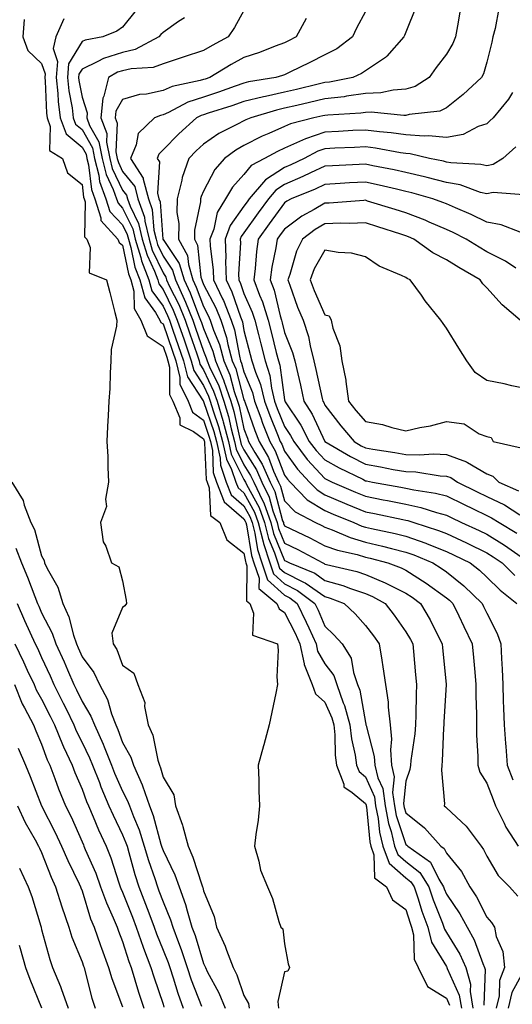
# Model space of a CAD drawing. Units: inches. Extents: x 957923 to 960563, y 7268858 to 7271498.
# Drawn here: x 960313 to 960434, y 7271133 to 7271376 of the extents above; entities that cross this region are included whole.
import ezdxf

# ---------------------------------------------------------------- set-up
doc = ezdxf.new("R2010")
doc.units = ezdxf.units.IN
doc.header["$MEASUREMENT"] = 0
doc.layers.add('Contour_95797268', color=7, linetype='Continuous', true_color=0xe9d9bd)

msp = doc.modelspace()

# ---------------------------------------------------------------- linework, layer by layer
at = {"layer": 'Contour_95797268'}
for points in [[(960341.41, 7271378.56, 3146), (960338.05, 7271374.36, 3146), (960336.61, 7271373.36, 3146), (960333.2, 7271371.92, 3146), (960328.84, 7271371.13, 3146), (960328.05, 7271370.77, 3146), (960324.71, 7271365.26, 3146), (960324.41, 7271361.92, 3146), (960324.76, 7271358.63, 3146), (960325.56, 7271354.41, 3146), (960325.87, 7271351.92, 3146), (960326.46, 7271350.33, 3146), (960328.05, 7271349.02, 3146), (960330.62, 7271344.49, 3146), (960331.14, 7271341.92, 3146), (960332.17, 7271337.8, 3146), (960332.36, 7271336.23, 3146), (960333.91, 7271331.92, 3146), (960334.91, 7271328.78, 3146), (960338.05, 7271325.46, 3146), (960339.22, 7271323.09, 3146), (960339.5, 7271321.92, 3146), (960340.11, 7271319.86, 3146), (960341.12, 7271314.99, 3146), (960342.3, 7271311.92, 3146), (960343.54, 7271307.41, 3146), (960346.18, 7271303.79, 3146), (960347.27, 7271301.92, 3146), (960347.49, 7271301.36, 3146), (960348.05, 7271300.99, 3146), (960350.37, 7271294.24, 3146), (960351.17, 7271291.92, 3146), (960352.21, 7271287.76, 3146), (960352.22, 7271286.09, 3146), (960354.24, 7271281.92, 3146), (960355.34, 7271279.21, 3146), (960358.05, 7271277.22, 3146), (960359.4, 7271273.27, 3146), (960359.75, 7271271.92, 3146), (960360.24, 7271269.73, 3146), (960360.45, 7271264.32, 3146), (960361.29, 7271261.92, 3146), (960363.18, 7271257.05, 3146), (960368.05, 7271252.85, 3146), (960368.38, 7271252.25, 3146), (960368.5, 7271251.92, 3146), (960368.65, 7271251.32, 3146), (960369.89, 7271243.76, 3146), (960370.47, 7271241.92, 3146), (960371.77, 7271238.2, 3146), (960371.75, 7271235.62, 3146), (960376.17, 7271231.92, 3146), (960376.71, 7271230.58, 3146), (960378.05, 7271229.66, 3146), (960380.69, 7271224.56, 3146), (960381.88, 7271221.92, 3146), (960382.95, 7271217.02, 3146), (960382.95, 7271216.82, 3146), (960384.92, 7271211.92, 3146), (960385.7, 7271209.57, 3146), (960388.05, 7271207.52, 3146), (960389.76, 7271203.63, 3146), (960390.23, 7271201.92, 3146), (960390.5, 7271199.47, 3146), (960390.54, 7271194.41, 3146), (960390.88, 7271191.92, 3146), (960392.69, 7271187.28, 3146), (960392.71, 7271186.58, 3146), (960394.76, 7271185.21, 3146), (960398.05, 7271182.48, 3146), (960398.23, 7271182.1, 3146), (960398.25, 7271181.92, 3146), (960398.29, 7271181.68, 3146), (960399.11, 7271172.98, 3146), (960399.37, 7271171.92, 3146), (960400.16, 7271169.81, 3146), (960400.27, 7271164.14, 3146), (960403.27, 7271161.92, 3146), (960404.77, 7271158.64, 3146), (960408.05, 7271156.29, 3146), (960409.07, 7271152.94, 3146), (960409.45, 7271151.92, 3146), (960409.91, 7271150.06, 3146), (960410.13, 7271144, 3146), (960411.07, 7271141.92, 3146), (960413.36, 7271137.23, 3146), (960418.05, 7271134.35, 3146), (960418.8, 7271132.67, 3146)], [(960410.56, 7271379.41, 3151), (960408.05, 7271373.09, 3151), (960407.73, 7271372.24, 3151), (960407.58, 7271371.92, 3151), (960403.3, 7271367.17, 3151), (960403.07, 7271366.9, 3151), (960402.98, 7271366.85, 3151), (960398.05, 7271363.55, 3151), (960397.1, 7271362.87, 3151), (960394.94, 7271361.92, 3151), (960389.2, 7271360.77, 3151), (960388.05, 7271360.63, 3151), (960386.37, 7271360.24, 3151), (960381.01, 7271358.96, 3151), (960378.05, 7271358.28, 3151), (960373.37, 7271357.24, 3151), (960372.83, 7271357.14, 3151), (960368.05, 7271355.94, 3151), (960365.06, 7271354.91, 3151), (960359.2, 7271353.07, 3151), (960358.05, 7271352.69, 3151), (960357.46, 7271352.51, 3151), (960356.35, 7271351.92, 3151), (960351.96, 7271348.01, 3151), (960348.05, 7271343.99, 3151), (960347, 7271342.97, 3151), (960346.57, 7271341.92, 3151), (960347.15, 7271341.02, 3151), (960346.66, 7271333.31, 3151), (960347.02, 7271331.92, 3151), (960347.3, 7271331.17, 3151), (960348.02, 7271321.95, 3151), (960348.03, 7271321.92, 3151), (960348.03, 7271321.9, 3151), (960348.05, 7271321.86, 3151), (960352.05, 7271315.92, 3151), (960353.26, 7271311.92, 3151), (960354.78, 7271308.65, 3151), (960356.83, 7271303.14, 3151), (960357.33, 7271301.92, 3151), (960357.51, 7271301.38, 3151), (960358.05, 7271299.83, 3151), (960360.37, 7271294.24, 3151), (960361, 7271291.92, 3151), (960363.07, 7271286.94, 3151), (960363.09, 7271286.88, 3151), (960364.77, 7271281.92, 3151), (960365.52, 7271279.39, 3151), (960366.92, 7271273.05, 3151), (960367.22, 7271271.92, 3151), (960367.37, 7271271.24, 3151), (960368.05, 7271269.87, 3151), (960371.11, 7271264.98, 3151), (960372.49, 7271261.92, 3151), (960374.28, 7271258.15, 3151), (960375.2, 7271254.77, 3151), (960376.22, 7271251.92, 3151), (960376.59, 7271250.46, 3151), (960378.05, 7271246.84, 3151), (960381.36, 7271245.23, 3151), (960387.51, 7271241.92, 3151), (960387.89, 7271241.76, 3151), (960388.05, 7271241.66, 3151), (960388.42, 7271241.55, 3151), (960395.91, 7271239.78, 3151), (960398.05, 7271239.07, 3151), (960402.96, 7271237.01, 3151), (960403.09, 7271236.96, 3151), (960408.05, 7271234.44, 3151), (960409.59, 7271233.46, 3151), (960411.69, 7271231.92, 3151), (960414.03, 7271227.9, 3151), (960415.84, 7271224.13, 3151), (960416.98, 7271221.92, 3151), (960417.06, 7271220.93, 3151), (960418.03, 7271211.94, 3151), (960418.03, 7271211.9, 3151), (960417.41, 7271202.56, 3151), (960417.39, 7271201.92, 3151), (960417.32, 7271201.19, 3151), (960417.04, 7271192.93, 3151), (960416.95, 7271191.92, 3151), (960416.81, 7271190.68, 3151), (960417.57, 7271182.4, 3151), (960417.49, 7271181.92, 3151), (960417.81, 7271181.68, 3151), (960418.05, 7271181.39, 3151), (960422.98, 7271176.85, 3151), (960426.61, 7271171.92, 3151), (960427.25, 7271171.12, 3151), (960428.05, 7271169.43, 3151), (960430.86, 7271164.73, 3151), (960433.66, 7271161.92, 3151), (960435.68, 7271159.55, 3151)], [(960421.42, 7271378.55, 3152), (960420.77, 7271374.64, 3152), (960420.31, 7271371.92, 3152), (960419.67, 7271370.3, 3152), (960418.05, 7271367.68, 3152), (960415.56, 7271364.41, 3152), (960413.83, 7271361.92, 3152), (960410.31, 7271359.66, 3152), (960408.05, 7271359, 3152), (960404.91, 7271358.78, 3152), (960401.86, 7271358.11, 3152), (960398.05, 7271357.92, 3152), (960393.4, 7271357.27, 3152), (960392.82, 7271357.15, 3152), (960388.05, 7271356.59, 3152), (960384.26, 7271355.71, 3152), (960381.14, 7271355.01, 3152), (960378.05, 7271354.29, 3152), (960376.11, 7271353.86, 3152), (960369.7, 7271351.92, 3152), (960368.53, 7271351.44, 3152), (960368.05, 7271351.2, 3152), (960366.47, 7271350.34, 3152), (960361.87, 7271348.1, 3152), (960358.05, 7271345.42, 3152), (960356.2, 7271343.77, 3152), (960354.42, 7271341.92, 3152), (960352.76, 7271337.21, 3152), (960352.68, 7271336.55, 3152), (960351.54, 7271331.92, 3152), (960351.47, 7271328.5, 3152), (960351.95, 7271325.82, 3152), (960351.9, 7271321.92, 3152), (960354.07, 7271317.94, 3152), (960354.3, 7271315.67, 3152), (960355.43, 7271311.92, 3152), (960356.25, 7271310.12, 3152), (960358.05, 7271305.32, 3152), (960359.21, 7271303.08, 3152), (960359.68, 7271301.92, 3152), (960360.52, 7271299.45, 3152), (960362.01, 7271295.88, 3152), (960363.07, 7271291.92, 3152), (960364.53, 7271288.4, 3152), (960365.63, 7271284.34, 3152), (960366.45, 7271281.92, 3152), (960366.82, 7271280.69, 3152), (960368.05, 7271275.09, 3152), (960368.88, 7271272.75, 3152), (960369.2, 7271271.92, 3152), (960370.75, 7271269.22, 3152), (960372.51, 7271266.38, 3152), (960374.54, 7271261.92, 3152), (960375.68, 7271259.55, 3152), (960377.6, 7271252.37, 3152), (960377.77, 7271251.92, 3152), (960377.83, 7271251.7, 3152), (960378.05, 7271251.13, 3152), (960379.6, 7271250.37, 3152), (960384.29, 7271248.16, 3152), (960388.05, 7271246.2, 3152), (960391.18, 7271245.05, 3152), (960395.99, 7271243.98, 3152), (960398.05, 7271243.37, 3152), (960399.22, 7271243.09, 3152), (960403.55, 7271241.92, 3152), (960406.85, 7271240.72, 3152), (960408.05, 7271240.11, 3152), (960413.03, 7271236.94, 3152), (960413.05, 7271236.92, 3152), (960418.05, 7271233.35, 3152), (960418.85, 7271232.72, 3152), (960419.67, 7271231.92, 3152), (960421.1, 7271228.87, 3152), (960422.33, 7271226.2, 3152), (960424.39, 7271221.92, 3152), (960424.73, 7271218.6, 3152), (960425.05, 7271214.92, 3152), (960425.34, 7271211.92, 3152), (960425.31, 7271209.18, 3152), (960425.52, 7271204.45, 3152), (960425.48, 7271201.92, 3152), (960425.5, 7271199.37, 3152), (960425.81, 7271194.16, 3152), (960425.83, 7271191.92, 3152), (960426.34, 7271190.21, 3152), (960428.05, 7271187.51, 3152), (960429.57, 7271183.44, 3152), (960430.19, 7271181.92, 3152), (960432.31, 7271177.66, 3152), (960432.76, 7271176.63, 3152), (960435.8, 7271171.92, 3152)], [(960431.04, 7271378.93, 3153), (960430.1, 7271373.97, 3153), (960429.52, 7271371.92, 3153), (960429.3, 7271370.67, 3153), (960428.05, 7271365.67, 3153), (960427.19, 7271362.78, 3153), (960426.72, 7271361.92, 3153), (960422.23, 7271357.74, 3153), (960418.05, 7271354.39, 3153), (960416.41, 7271353.56, 3153), (960408.88, 7271352.75, 3153), (960408.05, 7271352.51, 3153), (960407.5, 7271352.47, 3153), (960399.45, 7271353.32, 3153), (960398.05, 7271353.25, 3153), (960396.89, 7271353.08, 3153), (960388.75, 7271352.62, 3153), (960388.05, 7271352.55, 3153), (960387.54, 7271352.43, 3153), (960385.3, 7271351.92, 3153), (960379.54, 7271350.43, 3153), (960378.05, 7271349.76, 3153), (960374.16, 7271348.03, 3153), (960372.58, 7271347.39, 3153), (960368.05, 7271345.08, 3153), (960366, 7271343.97, 3153), (960363.25, 7271341.92, 3153), (960360.81, 7271339.16, 3153), (960358.05, 7271333.8, 3153), (960357.45, 7271332.52, 3153), (960357.31, 7271331.92, 3153), (960357.29, 7271331.16, 3153), (960355.83, 7271324.14, 3153), (960355.8, 7271321.92, 3153), (960356.59, 7271320.46, 3153), (960357.4, 7271312.57, 3153), (960357.6, 7271311.92, 3153), (960357.74, 7271311.61, 3153), (960358.05, 7271310.78, 3153), (960361.09, 7271304.96, 3153), (960362.3, 7271301.92, 3153), (960363.75, 7271297.62, 3153), (960364.08, 7271295.89, 3153), (960365.14, 7271291.92, 3153), (960366, 7271289.87, 3153), (960368.05, 7271282.26, 3153), (960368.15, 7271282.02, 3153), (960368.18, 7271281.92, 3153), (960368.25, 7271281.72, 3153), (960370.76, 7271274.63, 3153), (960371.8, 7271271.92, 3153), (960374.08, 7271267.95, 3153), (960375.38, 7271264.59, 3153), (960376.59, 7271261.92, 3153), (960377.06, 7271260.93, 3153), (960378.05, 7271257.25, 3153), (960380.68, 7271254.55, 3153), (960385.71, 7271251.92, 3153), (960387.3, 7271251.17, 3153), (960388.05, 7271250.78, 3153), (960389.86, 7271250.11, 3153), (960394.32, 7271248.19, 3153), (960398.05, 7271247.09, 3153), (960402.24, 7271246.11, 3153), (960404.47, 7271245.5, 3153), (960408.05, 7271244.62, 3153), (960410.03, 7271243.9, 3153), (960414.67, 7271241.92, 3153), (960416.76, 7271240.63, 3153), (960418.05, 7271239.71, 3153), (960422.4, 7271236.27, 3153), (960426.89, 7271231.92, 3153), (960427.26, 7271231.13, 3153), (960428.05, 7271229.53, 3153), (960430.63, 7271224.5, 3153), (960431.5, 7271221.92, 3153), (960431.63, 7271218.34, 3153), (960431.84, 7271215.71, 3153), (960431.97, 7271211.92, 3153), (960432.12, 7271207.85, 3153), (960432.18, 7271206.05, 3153), (960432.34, 7271201.92, 3153), (960432.67, 7271197.3, 3153), (960432.7, 7271196.57, 3153), (960433.06, 7271191.92, 3153), (960434.46, 7271188.33, 3153)], [(960313.71, 7271376.26, 3144), (960313.45, 7271371.92, 3144), (960314.68, 7271368.55, 3144), (960318.05, 7271365.36, 3144), (960318.93, 7271362.8, 3144), (960318.85, 7271361.92, 3144), (960318.94, 7271361.03, 3144), (960319.24, 7271353.11, 3144), (960319.39, 7271351.92, 3144), (960320.17, 7271349.8, 3144), (960320.03, 7271343.9, 3144), (960323.17, 7271341.92, 3144), (960324.45, 7271338.32, 3144), (960328.05, 7271335.42, 3144), (960328.42, 7271332.29, 3144), (960328.56, 7271331.92, 3144), (960328.79, 7271331.18, 3144), (960328.68, 7271322.55, 3144), (960329.25, 7271321.92, 3144), (960330.04, 7271319.93, 3144), (960329.79, 7271313.66, 3144), (960334.09, 7271311.92, 3144), (960334.89, 7271308.76, 3144), (960336.15, 7271303.82, 3144), (960336.62, 7271301.92, 3144), (960336.57, 7271300.44, 3144), (960335.25, 7271294.72, 3144), (960335.17, 7271291.92, 3144), (960334.96, 7271288.83, 3144), (960334.89, 7271285.08, 3144), (960334.65, 7271281.92, 3144), (960334.49, 7271278.36, 3144), (960334.31, 7271275.66, 3144), (960334.14, 7271271.92, 3144), (960334.4, 7271268.27, 3144), (960334.37, 7271265.6, 3144), (960334.59, 7271261.92, 3144), (960333.84, 7271257.71, 3144), (960334.06, 7271255.91, 3144), (960332.56, 7271251.92, 3144), (960333.26, 7271247.13, 3144), (960333.91, 7271246.06, 3144), (960335.31, 7271241.92, 3144), (960337.13, 7271241, 3144), (960338.05, 7271237.5, 3144), (960338.9, 7271232.77, 3144), (960338.99, 7271231.92, 3144), (960338.63, 7271231.34, 3144), (960338.05, 7271230.96, 3144), (960335.41, 7271224.56, 3144), (960335.69, 7271221.92, 3144), (960336.64, 7271220.51, 3144), (960338.05, 7271216.7, 3144), (960340.81, 7271214.68, 3144), (960341.82, 7271211.92, 3144), (960343.55, 7271207.42, 3144), (960343.48, 7271206.49, 3144), (960344.36, 7271201.92, 3144), (960345.52, 7271199.39, 3144), (960346.75, 7271193.22, 3144), (960347.16, 7271191.92, 3144), (960347.43, 7271191.3, 3144), (960348.05, 7271189.02, 3144), (960350.74, 7271184.61, 3144), (960351.15, 7271181.92, 3144), (960352.83, 7271177.14, 3144), (960352.96, 7271176.83, 3144), (960354.23, 7271171.92, 3144), (960355.39, 7271169.26, 3144), (960357.62, 7271162.35, 3144), (960357.78, 7271161.92, 3144), (960357.85, 7271161.72, 3144), (960358.05, 7271160.87, 3144), (960360.71, 7271154.58, 3144), (960361.27, 7271151.92, 3144), (960363.39, 7271147.26, 3144), (960363.74, 7271146.23, 3144), (960365.4, 7271141.92, 3144), (960366.27, 7271140.14, 3144), (960368.05, 7271135.06, 3144), (960369.19, 7271133.06, 3144), (960369.34, 7271131.92, 3144)], [(960323.57, 7271376.4, 3145), (960321.58, 7271371.92, 3145), (960320.87, 7271369.1, 3145), (960321.99, 7271365.86, 3145), (960321.63, 7271361.92, 3145), (960322.05, 7271357.92, 3145), (960322.12, 7271355.99, 3145), (960322.63, 7271351.92, 3145), (960324.09, 7271347.96, 3145), (960328.05, 7271344.71, 3145), (960329.06, 7271342.93, 3145), (960329.26, 7271341.92, 3145), (960329.67, 7271340.3, 3145), (960330.39, 7271334.26, 3145), (960331.23, 7271331.92, 3145), (960332.71, 7271327.26, 3145), (960332.7, 7271326.57, 3145), (960336.9, 7271321.92, 3145), (960337.22, 7271321.09, 3145), (960338.05, 7271320.5, 3145), (960339.51, 7271313.38, 3145), (960340.08, 7271311.92, 3145), (960340.85, 7271309.12, 3145), (960340.92, 7271304.79, 3145), (960342.59, 7271301.92, 3145), (960344.16, 7271298.03, 3145), (960348.05, 7271295.42, 3145), (960348.95, 7271292.82, 3145), (960349.26, 7271291.92, 3145), (960349.65, 7271290.32, 3145), (960349.68, 7271283.55, 3145), (960350.48, 7271281.92, 3145), (960352.16, 7271277.81, 3145), (960352.18, 7271276.05, 3145), (960355.54, 7271274.43, 3145), (960358.05, 7271272.57, 3145), (960358.22, 7271272.09, 3145), (960358.26, 7271271.92, 3145), (960358.32, 7271271.65, 3145), (960358.68, 7271262.55, 3145), (960358.91, 7271261.92, 3145), (960359.45, 7271260.52, 3145), (960359.75, 7271253.62, 3145), (960362.06, 7271251.92, 3145), (960363.81, 7271247.68, 3145), (960368.05, 7271244.38, 3145), (960368.39, 7271242.26, 3145), (960368.51, 7271241.92, 3145), (960368.75, 7271241.22, 3145), (960368.69, 7271232.56, 3145), (960369.46, 7271231.92, 3145), (960370.41, 7271229.56, 3145), (960370.18, 7271224.05, 3145), (960376.35, 7271221.92, 3145), (960376.52, 7271220.39, 3145), (960376.16, 7271213.81, 3145), (960376.31, 7271211.92, 3145), (960375.88, 7271209.75, 3145), (960374.89, 7271205.08, 3145), (960374.28, 7271201.92, 3145), (960372.96, 7271197.01, 3145), (960372.88, 7271196.75, 3145), (960371.56, 7271191.92, 3145), (960371.74, 7271188.23, 3145), (960371.71, 7271185.58, 3145), (960371.92, 7271181.92, 3145), (960371.59, 7271178.38, 3145), (960370.98, 7271174.85, 3145), (960370.68, 7271171.92, 3145), (960371.75, 7271168.22, 3145), (960372.1, 7271165.97, 3145), (960373.86, 7271161.92, 3145), (960375.12, 7271158.99, 3145), (960376.65, 7271153.32, 3145), (960377.13, 7271151.92, 3145), (960377.66, 7271151.53, 3145), (960378.05, 7271147.8, 3145), (960379, 7271142.87, 3145), (960379.26, 7271141.92, 3145), (960378.92, 7271141.05, 3145), (960378.05, 7271140.85, 3145), (960376.41, 7271133.56, 3145), (960376.61, 7271131.92, 3145)], [(960353.31, 7271376.66, 3147), (960351.84, 7271375.71, 3147), (960348.05, 7271373.04, 3147), (960347.47, 7271372.5, 3147), (960347, 7271371.92, 3147), (960341.14, 7271368.83, 3147), (960338.05, 7271368.11, 3147), (960333.34, 7271366.63, 3147), (960331.98, 7271365.85, 3147), (960328.05, 7271364, 3147), (960327.27, 7271362.7, 3147), (960327.19, 7271361.92, 3147), (960327.28, 7271361.15, 3147), (960328.05, 7271357.07, 3147), (960329.31, 7271353.18, 3147), (960329.19, 7271351.92, 3147), (960329.89, 7271350.08, 3147), (960332.17, 7271346.04, 3147), (960333, 7271341.92, 3147), (960334.02, 7271337.89, 3147), (960335.76, 7271334.21, 3147), (960336.59, 7271331.92, 3147), (960336.94, 7271330.81, 3147), (960338.05, 7271329.64, 3147), (960340.6, 7271324.47, 3147), (960341.2, 7271321.92, 3147), (960342.54, 7271317.43, 3147), (960342.72, 7271316.59, 3147), (960344.51, 7271311.92, 3147), (960345.28, 7271309.15, 3147), (960348.05, 7271305.35, 3147), (960349.18, 7271303.05, 3147), (960349.65, 7271301.92, 3147), (960350.49, 7271299.48, 3147), (960351.8, 7271295.67, 3147), (960353.1, 7271291.92, 3147), (960354.09, 7271287.96, 3147), (960357.98, 7271281.99, 3147), (960358.01, 7271281.92, 3147), (960358.02, 7271281.89, 3147), (960358.05, 7271281.87, 3147), (960360.58, 7271274.45, 3147), (960361.24, 7271271.92, 3147), (960362.14, 7271267.83, 3147), (960362.22, 7271266.09, 3147), (960363.67, 7271261.92, 3147), (960364.9, 7271258.77, 3147), (960368.05, 7271256.05, 3147), (960369.51, 7271253.38, 3147), (960370.04, 7271251.92, 3147), (960370.72, 7271249.25, 3147), (960371.37, 7271245.24, 3147), (960372.44, 7271241.92, 3147), (960373.89, 7271237.76, 3147), (960378.05, 7271233.93, 3147), (960379.4, 7271233.27, 3147), (960381.17, 7271231.92, 3147), (960383.45, 7271227.32, 3147), (960384.05, 7271225.92, 3147), (960385.84, 7271221.92, 3147), (960386.24, 7271220.11, 3147), (960388.05, 7271216.97, 3147), (960390.22, 7271214.09, 3147), (960390.97, 7271211.92, 3147), (960392.58, 7271207.39, 3147), (960392.86, 7271206.73, 3147), (960394.18, 7271201.92, 3147), (960394.57, 7271198.44, 3147), (960395.52, 7271194.45, 3147), (960395.87, 7271191.92, 3147), (960396.48, 7271190.35, 3147), (960398.05, 7271189.05, 3147), (960400.27, 7271184.14, 3147), (960400.57, 7271181.92, 3147), (960401.17, 7271178.8, 3147), (960401.49, 7271175.36, 3147), (960402.32, 7271171.92, 3147), (960403.88, 7271167.75, 3147), (960408.05, 7271164.13, 3147), (960409.28, 7271163.15, 3147), (960410.06, 7271161.92, 3147), (960411.08, 7271158.89, 3147), (960412, 7271155.87, 3147), (960413.44, 7271151.92, 3147), (960414.37, 7271148.24, 3147), (960418.05, 7271142.16, 3147), (960418.15, 7271142.02, 3147), (960418.19, 7271141.92, 3147), (960418.24, 7271141.73, 3147), (960421.23, 7271135.1, 3147), (960421.78, 7271131.92, 3147)], [(960368.05, 7271378.42, 3148), (960365.73, 7271374.24, 3148), (960364.11, 7271371.92, 3148), (960360.16, 7271369.81, 3148), (960358.05, 7271368.59, 3148), (960353.06, 7271366.91, 3148), (960353.02, 7271366.89, 3148), (960348.05, 7271365.27, 3148), (960345.62, 7271364.35, 3148), (960340.21, 7271364.08, 3148), (960338.05, 7271363.58, 3148), (960336.79, 7271363.18, 3148), (960334.59, 7271361.92, 3148), (960333.45, 7271357.32, 3148), (960333.15, 7271356.82, 3148), (960332.7, 7271351.92, 3148), (960334.16, 7271348.03, 3148), (960334.08, 7271345.89, 3148), (960334.88, 7271341.92, 3148), (960335.51, 7271339.38, 3148), (960338.05, 7271334.03, 3148), (960338.99, 7271332.86, 3148), (960339.23, 7271331.92, 3148), (960339.9, 7271330.07, 3148), (960341.98, 7271325.85, 3148), (960342.91, 7271321.92, 3148), (960344.09, 7271317.96, 3148), (960345.9, 7271314.07, 3148), (960346.73, 7271311.92, 3148), (960347.01, 7271310.88, 3148), (960348.05, 7271309.47, 3148), (960350.55, 7271304.42, 3148), (960351.57, 7271301.92, 3148), (960353.24, 7271297.11, 3148), (960353.42, 7271296.55, 3148), (960355.02, 7271291.92, 3148), (960355.63, 7271289.5, 3148), (960358.05, 7271285.78, 3148), (960359.3, 7271283.17, 3148), (960359.72, 7271281.92, 3148), (960360.42, 7271279.55, 3148), (960361.76, 7271275.63, 3148), (960362.74, 7271271.92, 3148), (960363.69, 7271267.56, 3148), (960364.98, 7271264.99, 3148), (960366.06, 7271261.92, 3148), (960366.61, 7271260.48, 3148), (960368.05, 7271259.24, 3148), (960370.65, 7271254.52, 3148), (960371.59, 7271251.92, 3148), (960372.79, 7271247.18, 3148), (960372.85, 7271246.72, 3148), (960374.41, 7271241.92, 3148), (960375.34, 7271239.21, 3148), (960378.05, 7271236.73, 3148), (960381.27, 7271235.14, 3148), (960385.53, 7271231.92, 3148), (960386.36, 7271230.23, 3148), (960388.05, 7271226.27, 3148), (960390.28, 7271224.15, 3148), (960392.29, 7271221.92, 3148), (960394.54, 7271218.41, 3148), (960395.09, 7271214.88, 3148), (960396.13, 7271211.92, 3148), (960396.63, 7271210.5, 3148), (960398.05, 7271202.51, 3148), (960398.18, 7271202.05, 3148), (960398.19, 7271201.92, 3148), (960398.21, 7271201.76, 3148), (960400.23, 7271194.1, 3148), (960400.37, 7271191.92, 3148), (960401.11, 7271188.86, 3148), (960402.32, 7271186.19, 3148), (960402.89, 7271181.92, 3148), (960403.71, 7271177.58, 3148), (960404.38, 7271175.59, 3148), (960405.26, 7271171.92, 3148), (960406.02, 7271169.89, 3148), (960408.05, 7271168.13, 3148), (960411.52, 7271165.39, 3148), (960413.71, 7271161.92, 3148), (960414.8, 7271158.67, 3148), (960417.09, 7271152.88, 3148), (960417.44, 7271151.92, 3148), (960417.56, 7271151.43, 3148), (960418.05, 7271150.63, 3148), (960421.38, 7271145.25, 3148), (960422.84, 7271141.92, 3148), (960423.97, 7271137.84, 3148), (960423.92, 7271136.05, 3148), (960424.62, 7271131.92, 3148)], [(960383.45, 7271376.52, 3149), (960380.91, 7271371.92, 3149), (960379.01, 7271370.96, 3149), (960378.05, 7271370.49, 3149), (960375.79, 7271369.66, 3149), (960371.88, 7271368.09, 3149), (960368.05, 7271366.81, 3149), (960364.89, 7271365.08, 3149), (960359.58, 7271361.92, 3149), (960358.46, 7271361.51, 3149), (960358.05, 7271361.38, 3149), (960357.26, 7271361.13, 3149), (960350.32, 7271359.65, 3149), (960348.05, 7271358.66, 3149), (960343.94, 7271357.81, 3149), (960342.27, 7271357.7, 3149), (960338.05, 7271356.46, 3149), (960336.36, 7271353.61, 3149), (960336.2, 7271351.92, 3149), (960336.71, 7271350.58, 3149), (960336.42, 7271343.55, 3149), (960336.74, 7271341.92, 3149), (960337.01, 7271340.88, 3149), (960338.05, 7271338.68, 3149), (960341.06, 7271334.93, 3149), (960341.83, 7271331.92, 3149), (960343.48, 7271327.35, 3149), (960343.55, 7271326.42, 3149), (960344.61, 7271321.92, 3149), (960345.4, 7271319.27, 3149), (960348.05, 7271313.59, 3149), (960348.72, 7271312.59, 3149), (960348.93, 7271311.92, 3149), (960349.68, 7271310.29, 3149), (960351.91, 7271305.78, 3149), (960353.49, 7271301.92, 3149), (960354.66, 7271298.53, 3149), (960356.36, 7271293.61, 3149), (960356.95, 7271291.92, 3149), (960357.16, 7271291.03, 3149), (960358.05, 7271289.67, 3149), (960360.55, 7271284.42, 3149), (960361.4, 7271281.92, 3149), (960362.83, 7271277.14, 3149), (960362.94, 7271276.81, 3149), (960364.23, 7271271.92, 3149), (960364.92, 7271268.79, 3149), (960368.05, 7271262.53, 3149), (960368.28, 7271262.15, 3149), (960368.39, 7271261.92, 3149), (960368.69, 7271261.28, 3149), (960371.79, 7271255.66, 3149), (960373.13, 7271251.92, 3149), (960374.12, 7271247.99, 3149), (960375.58, 7271244.39, 3149), (960376.37, 7271241.92, 3149), (960376.81, 7271240.68, 3149), (960378.05, 7271239.54, 3149), (960382.75, 7271237.22, 3149), (960383.18, 7271237.05, 3149), (960388.05, 7271233.61, 3149), (960389.37, 7271233.24, 3149), (960392.77, 7271231.92, 3149), (960395.48, 7271229.35, 3149), (960398.05, 7271226.48, 3149), (960400.03, 7271223.9, 3149), (960401.46, 7271221.92, 3149), (960402.07, 7271217.9, 3149), (960402.39, 7271216.26, 3149), (960402.99, 7271211.92, 3149), (960403.66, 7271207.53, 3149), (960403.65, 7271206.32, 3149), (960404.15, 7271201.92, 3149), (960404.51, 7271198.38, 3149), (960404.24, 7271195.73, 3149), (960404.51, 7271191.92, 3149), (960405.19, 7271189.06, 3149), (960404.77, 7271185.2, 3149), (960405.22, 7271181.92, 3149), (960405.67, 7271179.54, 3149), (960408.05, 7271172.34, 3149), (960408.28, 7271172.15, 3149), (960408.49, 7271171.92, 3149), (960414.1, 7271167.97, 3149), (960416.17, 7271163.8, 3149), (960417.37, 7271161.92, 3149), (960417.53, 7271161.4, 3149), (960418.05, 7271160.1, 3149), (960421.36, 7271155.23, 3149), (960423.16, 7271151.92, 3149), (960424.92, 7271148.8, 3149), (960427.05, 7271142.92, 3149), (960427.48, 7271141.92, 3149), (960427.61, 7271141.48, 3149), (960427.34, 7271132.63, 3149)], [(960398.05, 7271378.22, 3150), (960395.86, 7271374.11, 3150), (960394.82, 7271371.92, 3150), (960390.99, 7271368.98, 3150), (960388.05, 7271367.47, 3150), (960384.35, 7271365.62, 3150), (960379.37, 7271363.24, 3150), (960378.05, 7271362.6, 3150), (960377.55, 7271362.42, 3150), (960375.88, 7271361.92, 3150), (960369.18, 7271360.79, 3150), (960368.05, 7271360.49, 3150), (960365.87, 7271359.74, 3150), (960361.72, 7271358.25, 3150), (960358.05, 7271357.04, 3150), (960354.17, 7271355.8, 3150), (960349.41, 7271353.28, 3150), (960348.05, 7271352.68, 3150), (960347.42, 7271352.55, 3150), (960345.93, 7271351.92, 3150), (960341.88, 7271348.09, 3150), (960341.43, 7271345.3, 3150), (960340.02, 7271341.92, 3150), (960343.18, 7271337.05, 3150), (960343.17, 7271336.8, 3150), (960344.43, 7271331.92, 3150), (960345.38, 7271329.25, 3150), (960345.78, 7271324.19, 3150), (960346.32, 7271321.92, 3150), (960346.72, 7271320.59, 3150), (960348.05, 7271317.73, 3150), (960350.38, 7271314.25, 3150), (960351.1, 7271311.92, 3150), (960353.29, 7271307.16, 3150), (960353.58, 7271306.39, 3150), (960355.4, 7271301.92, 3150), (960356.09, 7271299.96, 3150), (960358.05, 7271294.27, 3150), (960358.74, 7271292.61, 3150), (960358.93, 7271291.92, 3150), (960359.55, 7271290.42, 3150), (960361.81, 7271285.68, 3150), (960363.08, 7271281.92, 3150), (960364.22, 7271278.09, 3150), (960364.89, 7271275.08, 3150), (960365.73, 7271271.92, 3150), (960366.15, 7271270.02, 3150), (960368.05, 7271266.2, 3150), (960369.69, 7271263.56, 3150), (960370.44, 7271261.92, 3150), (960372.62, 7271257.35, 3150), (960372.92, 7271256.79, 3150), (960374.67, 7271251.92, 3150), (960375.35, 7271249.22, 3150), (960378.05, 7271242.55, 3150), (960378.47, 7271242.34, 3150), (960379.26, 7271241.92, 3150), (960385.54, 7271239.41, 3150), (960388.05, 7271237.63, 3150), (960392.48, 7271236.35, 3150), (960394.33, 7271235.64, 3150), (960398.05, 7271234.39, 3150), (960399.79, 7271233.66, 3150), (960402.93, 7271231.92, 3150), (960405.15, 7271229.02, 3150), (960408.05, 7271224.9, 3150), (960409.17, 7271223.04, 3150), (960409.75, 7271221.92, 3150), (960409.93, 7271220.04, 3150), (960410.44, 7271214.31, 3150), (960410.69, 7271211.92, 3150), (960410.59, 7271209.38, 3150), (960410.54, 7271204.41, 3150), (960410.45, 7271201.92, 3150), (960410.26, 7271199.71, 3150), (960409.28, 7271193.15, 3150), (960409.16, 7271191.92, 3150), (960409.06, 7271190.91, 3150), (960408.05, 7271187.99, 3150), (960407.45, 7271182.52, 3150), (960407.53, 7271181.92, 3150), (960407.62, 7271181.49, 3150), (960408.05, 7271180.18, 3150), (960412.63, 7271176.5, 3150), (960416.66, 7271171.92, 3150), (960417.47, 7271171.34, 3150), (960418.05, 7271170.19, 3150), (960421.8, 7271165.67, 3150), (960423.87, 7271161.92, 3150), (960425.52, 7271159.39, 3150), (960428.05, 7271154.37, 3150), (960429.19, 7271153.06, 3150), (960429.9, 7271151.92, 3150), (960430.34, 7271149.63, 3150), (960432.03, 7271145.9, 3150), (960432.43, 7271141.92, 3150), (960431.2, 7271138.77, 3150), (960431.09, 7271134.96, 3150), (960430.38, 7271131.92, 3150)], [(960434.35, 7271358.22, 3154), (960433.39, 7271356.58, 3154), (960429.58, 7271351.92, 3154), (960428.81, 7271351.16, 3154), (960428.05, 7271350.48, 3154), (960425.9, 7271349.77, 3154), (960422.19, 7271347.78, 3154), (960418.05, 7271347.05, 3154), (960413.6, 7271347.47, 3154), (960412.57, 7271347.4, 3154), (960408.05, 7271347.71, 3154), (960404.37, 7271348.24, 3154), (960401.49, 7271348.48, 3154), (960398.05, 7271348.92, 3154), (960394.9, 7271348.77, 3154), (960391.39, 7271348.58, 3154), (960388.05, 7271348.41, 3154), (960383.22, 7271346.75, 3154), (960382.53, 7271346.4, 3154), (960378.05, 7271344.41, 3154), (960376.32, 7271343.65, 3154), (960373.14, 7271341.92, 3154), (960369.81, 7271340.16, 3154), (960368.05, 7271337.92, 3154), (960365.2, 7271334.77, 3154), (960363.51, 7271331.92, 3154), (960361.43, 7271328.54, 3154), (960360.56, 7271324.43, 3154), (960359.63, 7271321.92, 3154), (960359.7, 7271320.27, 3154), (960360.44, 7271314.31, 3154), (960360.51, 7271311.92, 3154), (960362.75, 7271307.22, 3154), (960362.95, 7271306.82, 3154), (960364.92, 7271301.92, 3154), (960365.71, 7271299.58, 3154), (960366.9, 7271293.07, 3154), (960367.21, 7271291.92, 3154), (960367.45, 7271291.32, 3154), (960368.05, 7271289.14, 3154), (960370.15, 7271284.02, 3154), (960370.65, 7271281.92, 3154), (960372.17, 7271277.8, 3154), (960372.63, 7271276.5, 3154), (960374.4, 7271271.92, 3154), (960375.73, 7271269.6, 3154), (960378.05, 7271263.62, 3154), (960378.76, 7271262.63, 3154), (960379.43, 7271261.92, 3154), (960383.68, 7271257.55, 3154), (960388.05, 7271254.86, 3154), (960390.11, 7271253.98, 3154), (960395.17, 7271251.92, 3154), (960397.18, 7271251.05, 3154), (960398.05, 7271250.8, 3154), (960399.51, 7271250.46, 3154), (960405.36, 7271249.23, 3154), (960408.05, 7271248.57, 3154), (960412.95, 7271246.82, 3154), (960413.3, 7271246.67, 3154), (960418.05, 7271244.79, 3154), (960420.01, 7271243.88, 3154), (960423.96, 7271241.92, 3154), (960426.27, 7271240.14, 3154), (960428.05, 7271238.42, 3154), (960431.3, 7271235.17, 3154), (960435.49, 7271231.92, 3154)], [(960435.23, 7271344.74, 3155), (960431.97, 7271341.92, 3155), (960429.59, 7271340.38, 3155), (960428.05, 7271340.05, 3155), (960426.55, 7271340.42, 3155), (960419.16, 7271340.81, 3155), (960418.05, 7271341.01, 3155), (960417.33, 7271341.2, 3155), (960413.86, 7271341.92, 3155), (960409.13, 7271343, 3155), (960408.05, 7271343.08, 3155), (960406.69, 7271343.28, 3155), (960400.54, 7271344.41, 3155), (960398.05, 7271344.73, 3155), (960395.36, 7271344.61, 3155), (960390.53, 7271344.4, 3155), (960388.05, 7271344.28, 3155), (960386.29, 7271343.68, 3155), (960382.88, 7271341.92, 3155), (960379.62, 7271340.35, 3155), (960378.05, 7271339.67, 3155), (960373.33, 7271336.64, 3155), (960369.35, 7271331.92, 3155), (960368.8, 7271331.17, 3155), (960368.05, 7271330.1, 3155), (960364.64, 7271325.33, 3155), (960363.38, 7271321.92, 3155), (960363.55, 7271317.42, 3155), (960363.49, 7271316.48, 3155), (960363.63, 7271311.92, 3155), (960365.05, 7271308.92, 3155), (960367.18, 7271302.79, 3155), (960367.52, 7271301.92, 3155), (960367.66, 7271301.53, 3155), (960368.05, 7271299.4, 3155), (960369.6, 7271293.47, 3155), (960369.99, 7271291.92, 3155), (960370.89, 7271289.08, 3155), (960372.15, 7271286.02, 3155), (960373.13, 7271281.92, 3155), (960374.46, 7271278.33, 3155), (960376.33, 7271273.64, 3155), (960377, 7271271.92, 3155), (960377.38, 7271271.25, 3155), (960378.05, 7271269.52, 3155), (960381.24, 7271265.11, 3155), (960384.22, 7271261.92, 3155), (960386.12, 7271259.99, 3155), (960388.05, 7271258.79, 3155), (960392.86, 7271256.73, 3155), (960393.49, 7271256.48, 3155), (960398.05, 7271254.59, 3155), (960400.28, 7271254.15, 3155), (960407.3, 7271252.67, 3155), (960408.05, 7271252.52, 3155), (960408.54, 7271252.41, 3155), (960410.01, 7271251.92, 3155), (960416.09, 7271249.96, 3155), (960418.05, 7271249.19, 3155), (960423.01, 7271246.88, 3155), (960423.15, 7271246.82, 3155), (960428.05, 7271244.44, 3155), (960429.6, 7271243.47, 3155), (960431.82, 7271241.92, 3155), (960434.93, 7271238.8, 3155)], [(960437.08, 7271332.89, 3156), (960429.58, 7271333.45, 3156), (960428.05, 7271333.12, 3156), (960426.45, 7271333.52, 3156), (960421.48, 7271335.35, 3156), (960418.05, 7271335.96, 3156), (960413.31, 7271337.18, 3156), (960412.65, 7271337.32, 3156), (960408.05, 7271338.41, 3156), (960405.19, 7271339.06, 3156), (960399.9, 7271340.07, 3156), (960398.05, 7271340.47, 3156), (960396.52, 7271340.39, 3156), (960389.89, 7271340.08, 3156), (960388.05, 7271339.98, 3156), (960384.45, 7271338.32, 3156), (960382.56, 7271337.41, 3156), (960378.05, 7271335.47, 3156), (960375.89, 7271334.08, 3156), (960374.07, 7271331.92, 3156), (960371.54, 7271328.43, 3156), (960368.05, 7271323.54, 3156), (960367.38, 7271322.59, 3156), (960367.12, 7271321.92, 3156), (960367.15, 7271321.02, 3156), (960366.7, 7271313.27, 3156), (960366.74, 7271311.92, 3156), (960367.16, 7271311.03, 3156), (960368.05, 7271308.48, 3156), (960370.07, 7271303.94, 3156), (960370.69, 7271301.92, 3156), (960371.6, 7271298.37, 3156), (960372.2, 7271296.07, 3156), (960373.26, 7271291.92, 3156), (960374.42, 7271288.29, 3156), (960374.84, 7271285.13, 3156), (960375.61, 7271281.92, 3156), (960376.26, 7271280.13, 3156), (960378.05, 7271275.68, 3156), (960379.55, 7271273.42, 3156), (960380.34, 7271271.92, 3156), (960383.65, 7271267.52, 3156), (960388.05, 7271262.83, 3156), (960388.64, 7271262.51, 3156), (960389.85, 7271261.92, 3156), (960395.57, 7271259.44, 3156), (960398.05, 7271258.41, 3156), (960402.41, 7271257.56, 3156), (960403.5, 7271257.37, 3156), (960408.05, 7271256.45, 3156), (960411.77, 7271255.64, 3156), (960415.61, 7271254.36, 3156), (960418.05, 7271253.72, 3156), (960419.26, 7271253.13, 3156), (960421.81, 7271251.92, 3156), (960426.12, 7271249.99, 3156), (960428.05, 7271249.05, 3156), (960432.44, 7271246.31, 3156), (960436.52, 7271243.45, 3156)], [(960436.27, 7271323.7, 3157), (960431.6, 7271325.47, 3157), (960428.05, 7271326.16, 3157), (960424.18, 7271328.05, 3157), (960420.31, 7271329.66, 3157), (960418.05, 7271330.66, 3157), (960417.17, 7271331.04, 3157), (960414.68, 7271331.92, 3157), (960409.52, 7271333.39, 3157), (960408.05, 7271333.75, 3157), (960405.7, 7271334.27, 3157), (960401.45, 7271335.32, 3157), (960398.05, 7271336.05, 3157), (960394.13, 7271335.84, 3157), (960391.81, 7271335.68, 3157), (960388.05, 7271335.46, 3157), (960385.63, 7271334.34, 3157), (960379.7, 7271331.92, 3157), (960378.63, 7271331.34, 3157), (960378.05, 7271330.91, 3157), (960374.27, 7271325.7, 3157), (960371.56, 7271321.92, 3157), (960371.11, 7271318.86, 3157), (960370.79, 7271314.66, 3157), (960370.44, 7271311.92, 3157), (960371.89, 7271308.08, 3157), (960372.61, 7271306.48, 3157), (960373.99, 7271301.92, 3157), (960374.82, 7271298.69, 3157), (960376.02, 7271293.95, 3157), (960376.54, 7271291.92, 3157), (960376.9, 7271290.77, 3157), (960378.05, 7271282.24, 3157), (960378.11, 7271281.98, 3157), (960378.12, 7271281.92, 3157), (960378.25, 7271281.72, 3157), (960382.09, 7271275.96, 3157), (960384.19, 7271271.92, 3157), (960385.85, 7271269.72, 3157), (960388.05, 7271267.38, 3157), (960391.53, 7271265.4, 3157), (960397.37, 7271262.6, 3157), (960398.05, 7271262.26, 3157), (960398.34, 7271262.21, 3157), (960399.81, 7271261.92, 3157), (960406.77, 7271260.64, 3157), (960408.05, 7271260.39, 3157), (960410, 7271259.97, 3157), (960415.34, 7271259.21, 3157), (960418.05, 7271258.49, 3157), (960422.47, 7271256.34, 3157), (960424.66, 7271255.31, 3157), (960428.05, 7271253.69, 3157), (960429.23, 7271253.1, 3157), (960431.06, 7271251.92, 3157), (960435.42, 7271249.29, 3157)], [(960435.19, 7271314.78, 3158), (960432.68, 7271316.55, 3158), (960428.05, 7271318.83, 3158), (960426.11, 7271319.98, 3158), (960422.98, 7271321.92, 3158), (960419.72, 7271323.59, 3158), (960418.05, 7271324.33, 3158), (960413.8, 7271326.17, 3158), (960412.77, 7271326.64, 3158), (960408.05, 7271328.46, 3158), (960405.42, 7271329.29, 3158), (960398.59, 7271331.38, 3158), (960398.05, 7271331.55, 3158), (960397.67, 7271331.54, 3158), (960389.1, 7271330.87, 3158), (960388.05, 7271330.83, 3158), (960385.42, 7271329.29, 3158), (960382.33, 7271327.64, 3158), (960378.05, 7271324.45, 3158), (960376.99, 7271322.98, 3158), (960376.22, 7271321.92, 3158), (960375.91, 7271319.78, 3158), (960374.95, 7271315.02, 3158), (960374.55, 7271311.92, 3158), (960375.51, 7271309.38, 3158), (960376.95, 7271303.02, 3158), (960377.29, 7271301.92, 3158), (960377.44, 7271301.31, 3158), (960378.05, 7271298.9, 3158), (960380.07, 7271293.94, 3158), (960380.6, 7271291.92, 3158), (960381.32, 7271288.65, 3158), (960381.97, 7271285.84, 3158), (960382.83, 7271281.92, 3158), (960384.86, 7271278.73, 3158), (960388.05, 7271271.92, 3158), (960394.33, 7271268.2, 3158), (960398.05, 7271266.31, 3158), (960401.81, 7271265.68, 3158), (960404.91, 7271265.06, 3158), (960408.05, 7271264.51, 3158), (960410.54, 7271264.41, 3158), (960416.48, 7271263.49, 3158), (960418.05, 7271263.41, 3158), (960419.14, 7271263.01, 3158), (960420.78, 7271261.92, 3158), (960425.67, 7271259.54, 3158), (960428.05, 7271258.39, 3158), (960432.39, 7271256.26, 3158), (960436.16, 7271253.81, 3158)], [(960436.3, 7271301.92, 3159), (960431.81, 7271305.68, 3159), (960428.05, 7271309.92, 3159), (960427.03, 7271310.9, 3159), (960426.36, 7271311.92, 3159), (960421.11, 7271314.98, 3159), (960418.05, 7271316.85, 3159), (960414.67, 7271318.54, 3159), (960410.03, 7271321.92, 3159), (960408.67, 7271322.55, 3159), (960408.05, 7271322.79, 3159), (960406.78, 7271323.19, 3159), (960401.14, 7271325.01, 3159), (960398.05, 7271325.97, 3159), (960394.12, 7271325.85, 3159), (960392.01, 7271325.88, 3159), (960388.05, 7271325.76, 3159), (960385.63, 7271324.34, 3159), (960382.5, 7271321.92, 3159), (960381.02, 7271318.95, 3159), (960379.38, 7271313.25, 3159), (960378.88, 7271311.92, 3159), (960379.39, 7271310.58, 3159), (960381.3, 7271305.17, 3159), (960382.66, 7271301.92, 3159), (960383.99, 7271297.86, 3159), (960384.39, 7271295.58, 3159), (960385.34, 7271291.92, 3159), (960385.83, 7271289.7, 3159), (960387.39, 7271282.58, 3159), (960387.53, 7271281.92, 3159), (960387.74, 7271281.61, 3159), (960388.05, 7271280.93, 3159), (960391.96, 7271275.83, 3159), (960395.3, 7271271.92, 3159), (960397.02, 7271270.89, 3159), (960398.05, 7271270.38, 3159), (960399.92, 7271270.05, 3159), (960405.35, 7271269.22, 3159), (960408.05, 7271268.75, 3159), (960411.35, 7271268.62, 3159), (960414.99, 7271268.86, 3159), (960418.05, 7271268.71, 3159), (960423.01, 7271266.88, 3159), (960423.24, 7271266.73, 3159), (960428.05, 7271263.98, 3159), (960429.49, 7271263.36, 3159), (960430.99, 7271261.92, 3159), (960435.88, 7271259.75, 3159)], [(960438.05, 7271284.94, 3160), (960434.24, 7271285.73, 3160), (960432.31, 7271286.18, 3160), (960428.05, 7271287.02, 3160), (960425.16, 7271289.03, 3160), (960423.14, 7271291.92, 3160), (960421.14, 7271295.01, 3160), (960418.05, 7271299.93, 3160), (960417.24, 7271301.11, 3160), (960416.65, 7271301.92, 3160), (960412.84, 7271306.71, 3160), (960411.87, 7271308.1, 3160), (960409.14, 7271311.92, 3160), (960408.37, 7271312.24, 3160), (960408.05, 7271312.47, 3160), (960406.97, 7271313, 3160), (960401.41, 7271315.28, 3160), (960398.05, 7271317.61, 3160), (960394.64, 7271318.51, 3160), (960391.32, 7271318.65, 3160), (960388.05, 7271319.25, 3160), (960385.38, 7271314.59, 3160), (960384.39, 7271311.92, 3160), (960385.39, 7271309.26, 3160), (960388.05, 7271303.25, 3160), (960389.12, 7271302.99, 3160), (960389.6, 7271301.92, 3160), (960390.03, 7271299.94, 3160), (960391.72, 7271295.59, 3160), (960392.23, 7271291.92, 3160), (960393.24, 7271287.11, 3160), (960393.23, 7271286.74, 3160), (960393.9, 7271281.92, 3160), (960395.72, 7271279.59, 3160), (960398.05, 7271276.87, 3160), (960402.29, 7271276.16, 3160), (960404.58, 7271275.39, 3160), (960408.05, 7271274.6, 3160), (960411.52, 7271275.39, 3160), (960414.14, 7271275.83, 3160), (960418.05, 7271276.87, 3160), (960422.48, 7271276.35, 3160), (960426.11, 7271273.86, 3160), (960428.05, 7271273.17, 3160), (960429.09, 7271272.96, 3160), (960429.63, 7271271.92, 3160), (960436.49, 7271270.36, 3160)], [(960310.7, 7271261.92, 3143), (960313.5, 7271257.37, 3143), (960313.78, 7271256.19, 3143), (960315.42, 7271251.92, 3143), (960316.31, 7271250.18, 3143), (960318.05, 7271243.66, 3143), (960318.66, 7271242.53, 3143), (960318.77, 7271241.92, 3143), (960319.4, 7271240.57, 3143), (960322.04, 7271235.91, 3143), (960323.3, 7271231.92, 3143), (960324.75, 7271228.62, 3143), (960325.91, 7271224.06, 3143), (960326.64, 7271221.92, 3143), (960327.08, 7271220.95, 3143), (960328.05, 7271218.72, 3143), (960330.95, 7271214.82, 3143), (960332.31, 7271211.92, 3143), (960334.29, 7271208.16, 3143), (960335.33, 7271204.64, 3143), (960336.38, 7271201.92, 3143), (960336.91, 7271200.78, 3143), (960338.05, 7271197.59, 3143), (960340.06, 7271193.93, 3143), (960340.71, 7271191.92, 3143), (960342.89, 7271187.08, 3143), (960343, 7271186.87, 3143), (960344.73, 7271181.92, 3143), (960345.64, 7271179.51, 3143), (960347.53, 7271172.44, 3143), (960347.7, 7271171.92, 3143), (960347.78, 7271171.65, 3143), (960348.05, 7271170.86, 3143), (960350.95, 7271164.82, 3143), (960352.03, 7271161.92, 3143), (960353.63, 7271157.5, 3143), (960353.98, 7271155.99, 3143), (960355.19, 7271151.92, 3143), (960355.96, 7271149.83, 3143), (960358.05, 7271142.96, 3143), (960358.39, 7271142.26, 3143), (960358.53, 7271141.92, 3143), (960358.99, 7271140.98, 3143), (960361.84, 7271135.71, 3143), (960363.37, 7271131.92, 3143)], [(960311.7, 7271245.57, 3142), (960313.05, 7271241.92, 3142), (960314.53, 7271238.4, 3142), (960316.35, 7271233.62, 3142), (960317.02, 7271231.92, 3142), (960317.35, 7271231.22, 3142), (960318.05, 7271229.64, 3142), (960320.67, 7271224.54, 3142), (960321.56, 7271221.92, 3142), (960323.59, 7271217.46, 3142), (960324.42, 7271215.55, 3142), (960326.03, 7271211.92, 3142), (960326.7, 7271210.57, 3142), (960328.05, 7271207.73, 3142), (960330.23, 7271204.1, 3142), (960331.08, 7271201.92, 3142), (960333.26, 7271197.13, 3142), (960333.49, 7271196.48, 3142), (960335.31, 7271191.92, 3142), (960336.08, 7271189.95, 3142), (960338.05, 7271185.54, 3142), (960339.29, 7271183.16, 3142), (960339.73, 7271181.92, 3142), (960340.74, 7271179.23, 3142), (960342.12, 7271175.99, 3142), (960343.42, 7271171.92, 3142), (960344.49, 7271168.36, 3142), (960345.99, 7271163.98, 3142), (960346.64, 7271161.92, 3142), (960347.04, 7271160.91, 3142), (960348.05, 7271158.14, 3142), (960349.9, 7271153.77, 3142), (960350.44, 7271151.92, 3142), (960351.83, 7271148.14, 3142), (960352.52, 7271146.39, 3142), (960354.03, 7271141.92, 3142), (960355.03, 7271138.9, 3142), (960357.57, 7271132.4, 3142)], [(960311.97, 7271231.92, 3141), (960313.86, 7271227.73, 3141), (960315.18, 7271224.79, 3141), (960316.48, 7271221.92, 3141), (960317, 7271220.87, 3141), (960318.05, 7271218.56, 3141), (960320.16, 7271214.03, 3141), (960321.09, 7271211.92, 3141), (960323.41, 7271207.28, 3141), (960324.08, 7271205.89, 3141), (960326, 7271201.92, 3141), (960326.59, 7271200.46, 3141), (960328.05, 7271197.56, 3141), (960329.91, 7271193.78, 3141), (960330.65, 7271191.92, 3141), (960332.31, 7271187.66, 3141), (960332.7, 7271186.57, 3141), (960334.67, 7271181.92, 3141), (960335.7, 7271179.57, 3141), (960338.05, 7271174.72, 3141), (960338.89, 7271172.76, 3141), (960339.15, 7271171.92, 3141), (960339.62, 7271170.35, 3141), (960341.1, 7271164.97, 3141), (960342.07, 7271161.92, 3141), (960343.74, 7271157.61, 3141), (960344.53, 7271155.44, 3141), (960345.85, 7271151.92, 3141), (960346.41, 7271150.28, 3141), (960348.05, 7271146.27, 3141), (960349.28, 7271143.15, 3141), (960349.7, 7271141.92, 3141), (960350.53, 7271139.44, 3141), (960351.72, 7271135.59, 3141), (960353.06, 7271131.92, 3141)], [(960311.42, 7271221.92, 3140), (960313.6, 7271217.47, 3140), (960314.51, 7271215.46, 3140), (960316.17, 7271211.92, 3140), (960316.72, 7271210.59, 3140), (960318.05, 7271208.27, 3140), (960320.2, 7271204.07, 3140), (960321.23, 7271201.92, 3140), (960323.18, 7271197.05, 3140), (960323.45, 7271196.52, 3140), (960325.6, 7271191.92, 3140), (960326.28, 7271190.15, 3140), (960328.05, 7271186, 3140), (960329.13, 7271183, 3140), (960329.6, 7271181.92, 3140), (960330.77, 7271179.2, 3140), (960332.1, 7271175.97, 3140), (960334, 7271171.92, 3140), (960335.16, 7271169.03, 3140), (960337.13, 7271162.84, 3140), (960337.46, 7271161.92, 3140), (960337.62, 7271161.49, 3140), (960338.05, 7271160.54, 3140), (960340.5, 7271154.37, 3140), (960341.42, 7271151.92, 3140), (960343.11, 7271146.98, 3140), (960343.2, 7271146.77, 3140), (960345.02, 7271141.92, 3140), (960345.75, 7271139.62, 3140), (960348.05, 7271132.91, 3140), (960348.28, 7271132.15, 3140)], [(960311.31, 7271211.92, 3139), (960313.26, 7271207.13, 3139), (960313.84, 7271206.13, 3139), (960316.01, 7271201.92, 3139), (960316.61, 7271200.48, 3139), (960318.05, 7271197.12, 3139), (960319.41, 7271193.28, 3139), (960320.04, 7271191.92, 3139), (960321.29, 7271188.68, 3139), (960322.23, 7271186.1, 3139), (960323.95, 7271181.92, 3139), (960325.31, 7271179.18, 3139), (960328.05, 7271173.02, 3139), (960328.37, 7271172.24, 3139), (960328.52, 7271171.92, 3139), (960328.84, 7271171.13, 3139), (960331.41, 7271165.28, 3139), (960332.61, 7271161.92, 3139), (960334.04, 7271157.91, 3139), (960335.73, 7271154.24, 3139), (960336.69, 7271151.92, 3139), (960337.04, 7271150.91, 3139), (960338.05, 7271148.35, 3139), (960339.57, 7271143.44, 3139), (960340.15, 7271141.92, 3139), (960341.1, 7271138.87, 3139), (960341.99, 7271135.86, 3139), (960343.27, 7271131.92, 3139)], [(960312.28, 7271196.15, 3138), (960314.07, 7271191.92, 3138), (960315.25, 7271189.12, 3138), (960318.03, 7271181.94, 3138), (960318.04, 7271181.91, 3138), (960318.05, 7271181.9, 3138), (960321.43, 7271175.3, 3138), (960323, 7271171.92, 3138), (960324.49, 7271168.36, 3138), (960327.36, 7271162.61, 3138), (960327.68, 7271161.92, 3138), (960327.77, 7271161.64, 3138), (960328.05, 7271160.89, 3138), (960330.14, 7271154.01, 3138), (960331.01, 7271151.92, 3138), (960332.6, 7271147.37, 3138), (960332.83, 7271146.7, 3138), (960334.59, 7271141.92, 3138), (960335.38, 7271139.25, 3138), (960338.05, 7271132.25, 3138)], [(960312.08, 7271181.92, 3137), (960313.95, 7271177.82, 3137), (960316.44, 7271173.53, 3137), (960317.32, 7271171.92, 3137), (960317.54, 7271171.41, 3137), (960318.05, 7271170.34, 3137), (960320.37, 7271164.24, 3137), (960321.47, 7271161.92, 3137), (960323.03, 7271156.94, 3137), (960323.04, 7271156.91, 3137), (960324.76, 7271151.92, 3137), (960325.55, 7271149.42, 3137), (960328.05, 7271143.37, 3137), (960328.41, 7271142.28, 3137), (960328.54, 7271141.92, 3137), (960328.74, 7271141.23, 3137), (960330.47, 7271134.34, 3137), (960331.29, 7271131.92, 3137)], [(960312.61, 7271166.48, 3136), (960314.72, 7271161.92, 3136), (960315.61, 7271159.48, 3136), (960317.83, 7271152.14, 3136), (960317.9, 7271151.92, 3136), (960317.93, 7271151.8, 3136), (960318.05, 7271151.31, 3136), (960320.04, 7271143.91, 3136), (960320.76, 7271141.92, 3136), (960322.68, 7271137.29, 3136), (960322.91, 7271136.78, 3136), (960324.58, 7271131.92, 3136)], [(960312.48, 7271147.49, 3135), (960312.77, 7271146.64, 3135), (960314.05, 7271141.92, 3135), (960315.17, 7271139.04, 3135), (960318.02, 7271131.95, 3135)], [(960437.01, 7271140.88, 3151), (960434.21, 7271135.76, 3151), (960433.33, 7271131.92, 3151)]]:
    msp.add_polyline3d(points, dxfattribs=at)

doc.saveas('drawing.dxf')
